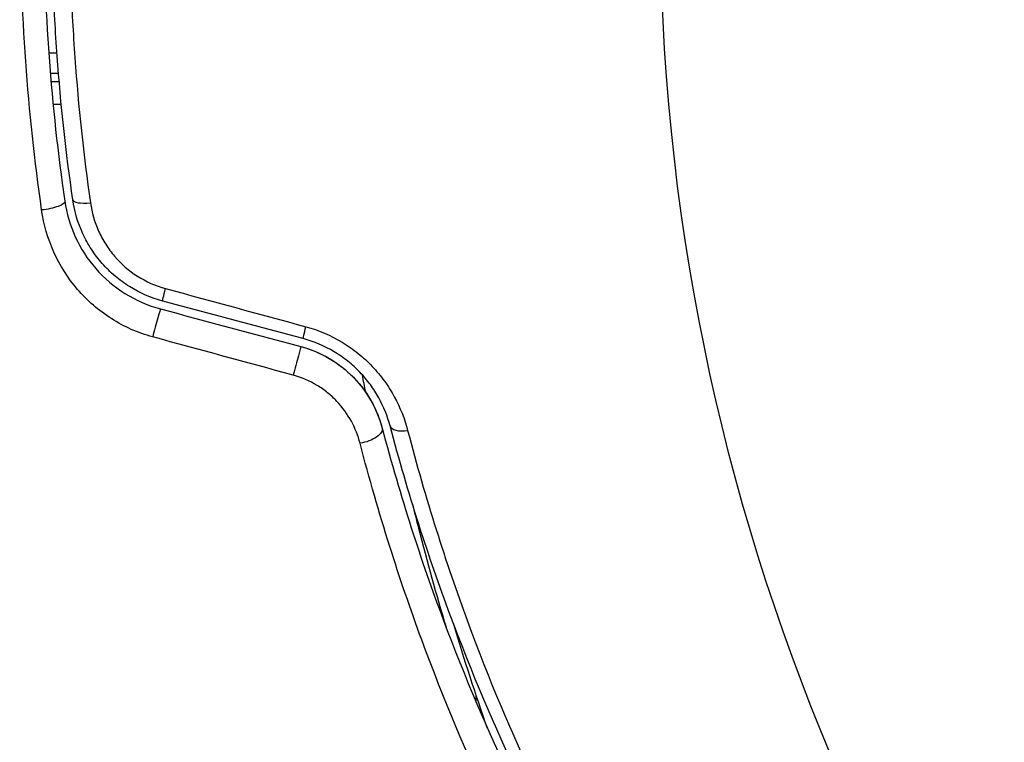
# Model space of a CAD drawing. Units: millimetres. Extents: x -3034 to 3607, y -1822 to 2571.
# Drawn here: x -69 to -45, y 745 to 762 of the extents above; entities that cross this region are included whole.
import ezdxf

# ---------------------------------------------------------------- set-up
doc = ezdxf.new("R2010")
doc.units = ezdxf.units.MM
doc.header["$LTSCALE"] = 20
doc.linetypes.add('HIDDEN', pattern=[9.525, 6.35, -3.175])
for name, color, linetype in [('2d', 230, 'Continuous'), ('EN-Free_Space', 10, 'HIDDEN'), ('EN-Free_Space_Hatch', 10, 'HIDDEN')]:
    doc.layers.add(name, color=color, linetype=linetype)

msp = doc.modelspace()

# ---------------------------------------------------------------- hatches: boundary and pattern name
at = {"layer": 'EN-Free_Space_Hatch'}
h = msp.add_hatch(dxfattribs=at)
h.set_pattern_fill('ANSI31', color=256, scale=100, angle=90)
h.set_pattern_definition([(45, (9, 1382.55), (-224.506, 224.506), [])])
edge = h.paths.add_edge_path()
edge.add_line((9, 1382.55), (2107.012, 1382.55))
edge.add_arc((2107.012, 382.55), 1000, 0, 90, ccw=False)
edge.add_arc((2107.012, 382.55), 1000, 270, 360, ccw=False)
edge.add_line((2107.012, -617.45), (9, -617.45))
edge.add_arc((9, 382.55), 1000, 180, 270, ccw=False)
edge.add_arc((9, 382.55), 1000, 90, 180, ccw=False)

# ---------------------------------------------------------------- linework, layer by layer
at = {"layer": '2d'}
for p, q in [((-67.915, 761.59), (-67.715, 761.59)), ((-67.677, 761.09), (-67.877, 761.09)), ((-67.861, 760.89), (-67.66, 760.89)), ((-67.609, 760.329), (-67.81, 760.329)), ((-57.487, 745.745), (-57.487, 745.917))]:
    msp.add_line(p, q, dxfattribs=at)
msp.add_circle((0, 765.09), 53, dxfattribs=at)
for centre, major_axis, ratio, start_param, end_param in [((-66.832, 758.074), (0.495, 0.072), 0.26225, 3.141593, 4.539766), ((-65.316, 754.86), (0.129, 0.483), 0.020866, 0, 2.00228), ((-61.894, 753.943), (0.129, 0.483), 0.001815, 0, 2.030732), ((-59.105, 752.617), (0.483, 0.128), 0.440374, 3.141593, 4.484937)]:
    msp.add_ellipse(centre, major_axis=major_axis, ratio=ratio, start_param=start_param, end_param=end_param, dxfattribs=at)
at = {"layer": '2d', "extrusion": (0, 0, -1)}
for centre, major_axis, ratio, start_param, end_param in [((-68.019, 757.902), (0.495, 0.072), 0.269641, 0, 1.748088), ((-65.005, 756.019), (0.129, 0.483), 0.032323, 3.141593, 4.326459), ((-61.583, 755.102), (0.129, 0.483), 0.013447, 3.141593, 4.298037), ((-60.265, 752.31), (0.483, 0.128), 0.452672, 0, 1.804422)]:
    msp.add_ellipse(centre, major_axis=major_axis, ratio=ratio, start_param=start_param, end_param=end_param, dxfattribs=at)
at = {"layer": '2d'}
for points, knots in [([(-67.525, 772.205), (-67.693, 771.048), (-67.822, 769.875), (-67.952, 768.092), (-67.984, 767.494), (-68.028, 766.289), (-68.039, 765.68), (-68.039, 763.863), (-67.994, 762.667), (-67.821, 760.301), (-67.693, 759.131), (-67.525, 757.974)], [0, 0, 0, 0, 0.0036116, 0.0036116, 0.0054174, 0.0054174, 0.0072232, 0.0072232, 0.01083479, 0.01083479, 0.01444639, 0.01444639, 0.01444639, 0.01444639]), ([(-67.327, 758.002), (-67.495, 759.158), (-67.623, 760.327), (-67.752, 762.104), (-67.785, 762.7), (-67.829, 763.9), (-67.839, 764.506), (-67.839, 766.31), (-67.794, 767.5), (-67.622, 769.856), (-67.495, 771.022), (-67.327, 772.177)], [0, 0, 0, 0, 0.0035954, 0.0035954, 0.00539309, 0.00539309, 0.00719079, 0.00719079, 0.01078619, 0.01078619, 0.01438158, 0.01438158, 0.01438158, 0.01438158]), ([(-68.088, 757.758), (-68.259, 758.953), (-68.389, 760.161), (-68.564, 762.605), (-68.609, 763.84), (-68.609, 765.09)], [0, 0, 0, 0, 0.003710992, 0.003710992, 0.007421983, 0.007421983, 0.007421983, 0.007421983]), ([(-67.407, 765.09), (-67.407, 764.484), (-67.396, 763.873), (-67.353, 762.665), (-67.32, 762.064), (-67.192, 760.275), (-67.065, 759.097), (-66.898, 757.934)], [0.007238896, 0.007238896, 0.007238896, 0.007238896, 0.009039719, 0.009039719, 0.010840543, 0.010840543, 0.01444219, 0.01444219, 0.01444219, 0.01444219]), ([(-65.134, 755.536), (-65.421, 755.613), (-65.696, 755.733), (-66.068, 755.965), (-66.186, 756.051), (-66.41, 756.241), (-66.515, 756.344), (-66.706, 756.562), (-66.794, 756.677), (-66.951, 756.919), (-67.022, 757.048), (-67.204, 757.442), (-67.285, 757.716), (-67.327, 758.002)], [0, 0, 0, 0, 0.000889055, 0.000889055, 0.001333583, 0.001333583, 0.00177811, 0.00177811, 0.002222638, 0.002222638, 0.002667165, 0.002667165, 0.00355622, 0.00355622, 0.00355622, 0.00355622]), ([(-65.379, 754.661), (-65.739, 754.759), (-66.075, 754.908), (-66.698, 755.305), (-66.974, 755.545), (-67.685, 756.372), (-67.986, 757.047), (-68.088, 757.758)], [0, 0, 0, 0, 0.001102852, 0.001102852, 0.002205705, 0.002205705, 0.004411409, 0.004411409, 0.004411409, 0.004411409]), ([(-67.525, 757.974), (-67.437, 757.37), (-67.177, 756.796), (-66.563, 756.094), (-66.324, 755.89), (-65.786, 755.553), (-65.496, 755.426), (-65.186, 755.343)], [0, 0, 0, 0, 0.001914168, 0.001914168, 0.002871252, 0.002871252, 0.003828336, 0.003828336, 0.003828336, 0.003828336]), ([(-66.898, 757.934), (-66.864, 757.694), (-66.797, 757.464), (-66.648, 757.132), (-66.59, 757.023), (-66.46, 756.818), (-66.387, 756.72), (-66.149, 756.442), (-65.959, 756.276), (-65.543, 756.011), (-65.311, 755.907), (-65.068, 755.841)], [0, 0, 0, 0, 0.000743635, 0.000743635, 0.001115453, 0.001115453, 0.00148727, 0.00148727, 0.002230905, 0.002230905, 0.00297454, 0.00297454, 0.00297454, 0.00297454]), ([(-61.641, 754.91), (-61.328, 754.825), (-61.035, 754.699), (-60.624, 754.451), (-60.493, 754.359), (-60.248, 754.161), (-60.133, 754.056), (-59.919, 753.83), (-59.819, 753.709), (-59.638, 753.462), (-59.558, 753.334), (-59.342, 752.94), (-59.233, 752.662), (-59.16, 752.381)], [0, 0, 0, 0, 0.000958015, 0.000958015, 0.001437023, 0.001437023, 0.001916031, 0.001916031, 0.002395039, 0.002395039, 0.002874046, 0.002874046, 0.003832062, 0.003832062, 0.003832062, 0.003832062]), ([(-59.589, 752.489), (-59.651, 752.723), (-59.742, 752.955), (-59.925, 753.285), (-59.994, 753.393), (-60.147, 753.601), (-60.233, 753.703), (-60.416, 753.894), (-60.514, 753.984), (-60.724, 754.152), (-60.837, 754.23), (-61.191, 754.44), (-61.443, 754.547), (-61.712, 754.62)], [0, 0, 0, 0, 0.000832155, 0.000832155, 0.001248232, 0.001248232, 0.001664309, 0.001664309, 0.002080386, 0.002080386, 0.002496464, 0.002496464, 0.003328618, 0.003328618, 0.003328618, 0.003328618]), ([(-61.764, 754.426), (-61.524, 754.362), (-61.293, 754.266), (-60.854, 754.009), (-60.656, 753.853), (-60.306, 753.493), (-60.16, 753.294), (-59.926, 752.875), (-59.84, 752.657), (-59.782, 752.438)], [0, 0, 0, 0, 0.000754737, 0.000754737, 0.001509473, 0.001509473, 0.00226421, 0.00226421, 0.003018947, 0.003018947, 0.003018947, 0.003018947]), ([(-61.764, 754.426), (-61.518, 754.36), (-61.285, 754.262), (-60.961, 754.071), (-60.856, 754), (-60.66, 753.846), (-60.568, 753.763), (-60.398, 753.588), (-60.319, 753.495), (-60.173, 753.3), (-60.106, 753.197), (-59.93, 752.884), (-59.842, 752.665), (-59.782, 752.438)], [0, 0, 0, 0, 0.000765347, 0.000765347, 0.00114802, 0.00114802, 0.001530694, 0.001530694, 0.001913367, 0.001913367, 0.00229604, 0.00229604, 0.003061387, 0.003061387, 0.003061387, 0.003061387]), ([(-60.321, 752.068), (-60.369, 752.252), (-60.439, 752.431), (-60.628, 752.777), (-60.747, 752.942), (-60.956, 753.164), (-61.031, 753.233), (-61.193, 753.365), (-61.28, 753.426), (-61.549, 753.588), (-61.745, 753.673), (-61.952, 753.729)], [0, 0, 0, 0, 0.000634395, 0.000634395, 0.00126879, 0.00126879, 0.001585988, 0.001585988, 0.001903186, 0.001903186, 0.002537581, 0.002537581, 0.002537581, 0.002537581]), ([(-56.45, 743.928), (-57.023, 745.133), (-57.589, 746.449), (-58.652, 749.298), (-59.15, 750.832), (-59.589, 752.489)], [0, 0, 0, 0, 0.00561537, 0.00561537, 0.01123074, 0.01123074, 0.01123074, 0.01123074]), ([(-59.782, 752.438), (-59.335, 750.75), (-58.83, 749.2), (-57.76, 746.339), (-57.195, 745.029), (-56.63, 743.842)], [0, 0, 0, 0, 0.00577336, 0.00577336, 0.01154671, 0.01154671, 0.01154671, 0.01154671]), ([(-59.16, 752.381), (-58.724, 750.71), (-58.23, 749.164), (-57.174, 746.295), (-56.611, 744.971), (-56.042, 743.759)], [0, 0, 0, 0, 0.00567021, 0.00567021, 0.01134043, 0.01134043, 0.01134043, 0.01134043]), ([(-57.126, 743.234), (-57.7, 744.456), (-58.274, 745.804), (-59.359, 748.744), (-59.87, 750.336), (-60.321, 752.068)], [0, 0, 0, 0, 0.00590649, 0.00590649, 0.01181297, 0.01181297, 0.01181297, 0.01181297]), ([(-59.048, 750.598), (-58.998, 750.396), (-58.948, 750.195), (-58.687, 749.179), (-58.463, 748.375), (-58.224, 747.58)], [0.007964307, 0.007964307, 0.007964307, 0.007964307, 0.008622152, 0.008622152, 0.011289125, 0.011289125, 0.011289125, 0.011289125])]:
    msp.add_open_spline(points, degree=3, knots=knots, dxfattribs=at)
for points in [[(-65.068, 755.841), (-63.926, 755.531), (-62.784, 755.22), (-61.641, 754.91)], [(-65.186, 755.343), (-64.046, 755.038), (-62.905, 754.732), (-61.764, 754.426)], [(-61.712, 754.62), (-62.853, 754.925), (-63.994, 755.231), (-65.134, 755.536)], [(-61.952, 753.729), (-63.094, 754.04), (-64.237, 754.35), (-65.379, 754.661)], [(-60.183, 753.311), (-60.21, 753.451), (-60.237, 753.592), (-60.263, 753.733)], [(-57.212, 745.11), (-57.503, 745.943), (-57.777, 746.788), (-58.035, 747.646)], [(-57.166, 746.338), (-57.165, 746.338), (-57.165, 746.337), (-57.165, 746.337)]]:
    msp.add_open_spline(points, degree=3, dxfattribs=at)
at = {"layer": 'EN-Free_Space'}
msp.add_lwpolyline([(9, 1382.55), (2107.012, 1382.55, -0.414214), (3107.012, 382.55, -0.414214), (2107.012, -617.45), (9, -617.45, -0.414214), (-991, 382.55, -0.414214)], format="xyb", close=True, dxfattribs=at)

doc.saveas('drawing.dxf')
